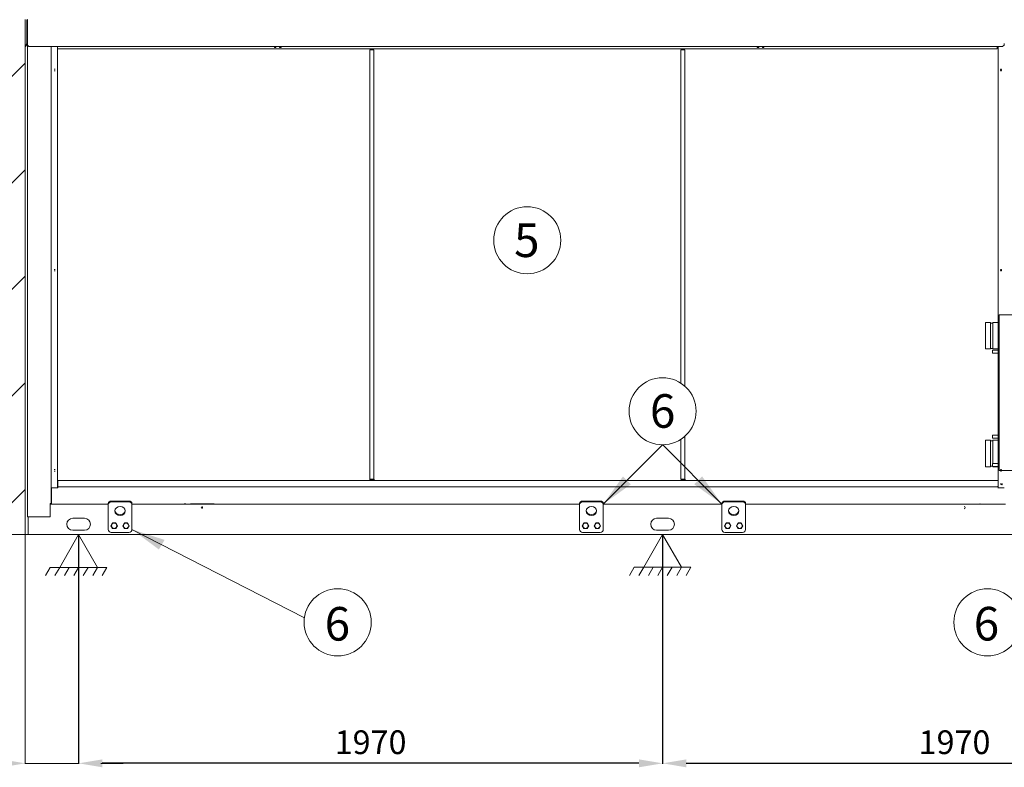
# Model space of a CAD drawing. Units: millimetres. Extents: x 929 to 17596, y 623 to 12581.
# Drawn here: x 6674 to 9996, y 7481 to 10002 of the extents above; entities that cross this region are included whole.
import ezdxf
from ezdxf.enums import TextEntityAlignment as Align
from ezdxf.lldxf.tags import DXFTag

# ---------------------------------------------------------------- set-up
doc = ezdxf.new("R2010")
doc.units = ezdxf.units.MM
for name, color, linetype in [('_Spazi_di_rispetto', 7, 'Continuous'), ('Default', 7, 'Continuous'), ('DV1_Default', 7, 'Continuous')]:
    doc.layers.add(name, color=color, linetype=linetype)
doc.styles.add('SEACAD_Arial', font='arial.ttf')
tags = doc.linetypes.add('HIDDEN2', pattern=[4.7625, 3.175, -1.5875]).pattern_tags.tags
tags[6:7] = [DXFTag(74, 4), DXFTag(75, 0), DXFTag(340, '0'), DXFTag(46, 0.0), DXFTag(50, 0.0), DXFTag(44, 0.0), DXFTag(45, 0.0)]
tags[4:5] = [DXFTag(74, 4), DXFTag(75, 0), DXFTag(340, '0'), DXFTag(46, 0.0), DXFTag(50, 0.0), DXFTag(44, 0.0), DXFTag(45, 0.0)]
doc.dimstyles.new('ISO-25', dxfattribs={"dimtxt": 2.5, "dimasz": 2.5, "dimexe": 1.25, "dimexo": 0.625, "dimtad": 1, "dimtxsty": 'Standard', "dimcen": 2.5, "dimadec": 0, "dimazin": 0, "dimtfac": 1, "dimtmove": 0, "dimatfit": 3, "dimfxl": 1, "dimarcsym": 0})

# ---------------------------------------------------------------- blocks, each defined once
blk = doc.blocks.new('*D9')
at = {"color": 0, "lineweight": -2, "transparency": 16777216}
for p, q in [((6873.2, 8265.3), (6873.2, 7493.5)), ((8843.2, 8265.3), (8843.2, 7493.5)), ((8763.2, 7494.8), (6953.2, 7494.8))]:
    blk.add_line(p, q, dxfattribs=at)
at = {"color": 0, "transparency": 16777216}
for points in [[(6953.2, 7508.1), (6953.2, 7481.4), (6873.2, 7494.8)], [(8763.2, 7508.1), (8763.2, 7481.4), (8843.2, 7494.8)]]:
    blk.add_solid(points, dxfattribs=at)
at = {"layer": 'Defpoints', "color": 0, "transparency": 16777216}
for p in [(6873.2, 8265.9), (8843.2, 8265.9), (6873.2, 7494.8)]:
    blk.add_point(p, dxfattribs=at)
at = {"color": 0, "lineweight": 0, "transparency": 16777216, "insert": (7858.2, 7555.6), "char_height": 80, "attachment_point": 5, "style": 'SEACAD_Arial'}
blk.add_mtext('1970', dxfattribs=at)
blk = doc.blocks.new('*D10')
at = {"color": 0, "lineweight": -2, "transparency": 16777216}
for p, q in [((8843.2, 8265.9), (8843.2, 7493.5)), ((10813.2, 8264.7), (10813.2, 7493.5)), ((8923.2, 7494.8), (10733.2, 7494.8))]:
    blk.add_line(p, q, dxfattribs=at)
at = {"color": 0, "transparency": 16777216}
for points in [[(8923.2, 7508.1), (8923.2, 7481.4), (8843.2, 7494.8)], [(10733.2, 7508.1), (10733.2, 7481.4), (10813.2, 7494.8)]]:
    blk.add_solid(points, dxfattribs=at)
at = {"layer": 'Defpoints', "color": 0, "transparency": 16777216}
for p in [(8843.2, 8266.6), (10813.2, 8265.3), (10813.2, 7494.8)]:
    blk.add_point(p, dxfattribs=at)
at = {"color": 0, "lineweight": 0, "transparency": 16777216, "insert": (9828.2, 7555.6), "char_height": 80, "attachment_point": 5, "style": 'SEACAD_Arial'}
blk.add_mtext('1970', dxfattribs=at)

msp = doc.modelspace()

# ---------------------------------------------------------------- hatches: boundary and pattern name
at = {"layer": 'Default', "linetype": 'Continuous', "lineweight": 0}
for points in [[(8736.471, 8435.759), (8643.219, 8368.946), (8709.761, 8462.391)], [(8949.967, 8435.759), (9043.219, 8368.946), (8976.676, 8462.391)], [(7163.469, 8248.157), (7053.219, 8283.446), (7143.907, 8215.908)]]:
    msp.add_hatch(color=7, dxfattribs=at).paths.add_polyline_path(points)

# ---------------------------------------------------------------- linework, layer by layer
at = {"linetype": 'Continuous', "lineweight": 0}
for p, q in [((5893.219, 9055.409), (6693.219, 9855.409)), ((6390.037, 9193.017), (6693.219, 9496.199)), ((5893.219, 8336.988), (6693.219, 9136.988)), ((6181.387, 8265.946), (6693.219, 8777.778)), ((6540.597, 8265.946), (6693.219, 8418.568))]:
    msp.add_line(p, q, dxfattribs=at)
at = {"lineweight": 0}
for p, q in [((6693.219, 8265.321), (6693.219, 7493.505)), ((6873.219, 8265.321), (6873.219, 7493.505)), ((6873.219, 8265.321), (6873.219, 7493.505)), ((6873.219, 7494.755), (6693.219, 7494.755)), ((6948.219, 7494.755), (7023.219, 7494.755))]:
    msp.add_line(p, q, dxfattribs=at)
for points in [[(6618.219, 7507.255), (6618.219, 7482.255), (6693.219, 7494.755)], [(6948.219, 7507.255), (6948.219, 7482.255), (6873.219, 7494.755)], [(6948.219, 7507.255), (6948.219, 7482.255), (6873.219, 7494.755)]]:
    msp.add_solid(points, dxfattribs=at)
at = {"layer": '_Spazi_di_rispetto', "color": 7, "linetype": 'Continuous', "lineweight": 0}
for p, q in [((6873.219, 8265.946), (6809.477, 8155.541)), ((6936.961, 8155.541), (6873.219, 8265.946)), ((8843.219, 8266.571), (8779.477, 8156.166)), ((8906.961, 8156.166), (8843.219, 8266.571)), ((6777.605, 8155.541), (6761.67, 8127.94)), ((6809.477, 8155.541), (6777.605, 8155.541)), ((6809.477, 8155.541), (6793.541, 8127.94)), ((6809.477, 8155.541), (6936.961, 8155.541)), ((6841.348, 8155.541), (6825.412, 8127.94)), ((6873.219, 8155.541), (6857.283, 8127.94)), ((6905.09, 8155.541), (6889.154, 8127.94)), ((6936.961, 8155.541), (6921.026, 8127.94)), ((6936.961, 8155.541), (6968.832, 8155.541)), ((6968.832, 8155.541), (6952.897, 8127.94)), ((8747.605, 8156.166), (8731.67, 8128.565)), ((8779.477, 8156.166), (8747.605, 8156.166)), ((8779.477, 8156.166), (8763.541, 8128.565)), ((8779.477, 8156.166), (8906.961, 8156.166)), ((8811.348, 8156.166), (8795.412, 8128.565)), ((8843.219, 8156.166), (8827.283, 8128.565)), ((8875.09, 8156.166), (8859.154, 8128.565)), ((8906.961, 8156.166), (8891.026, 8128.565)), ((8906.961, 8156.166), (8938.832, 8156.166)), ((8938.832, 8156.166), (8922.897, 8128.565))]:
    msp.add_line(p, q, dxfattribs=at)
at = {"layer": 'Default', "color": 7, "linetype": 'Continuous', "lineweight": 0}
for p, q in [((6698.219, 9921.446), (6698.219, 10000.446)), ((6699.719, 9921.446), (6699.719, 10000.446)), ((6700.719, 10002.946), (6700.719, 10000.446)), ((6700.719, 10000.446), (6700.719, 9921.446)), ((6693.219, 9912.518), (6695.719, 9916.848)), ((6694.518, 9911.768), (6693.219, 9912.518)), ((6697.018, 9916.098), (6694.518, 9911.768)), ((6698.085, 9920.946), (6695.719, 9916.848)), ((6699.384, 9920.196), (6697.018, 9916.098)), ((6700.719, 9921.446), (6700.719, 9920.946)), ((6700.719, 9916.848), (6700.719, 9920.946)), ((6700.719, 9916.098), (6700.719, 9916.848)), ((6700.719, 8325.446), (6700.719, 9916.098)), ((6705.719, 9911.768), (6700.719, 9916.098)), ((9990.219, 9911.768), (6705.719, 9911.768)), ((6780.719, 8370.946), (6780.719, 9911.768)), ((6801.719, 8424.214), (6801.719, 9911.768)), ((9972.569, 9903.446), (6803.569, 9903.446)), ((7533.819, 9911.768), (7533.819, 9908.446)), ((7533.819, 9908.446), (7538.819, 9908.446)), ((7538.819, 9908.446), (7538.819, 9911.768)), ((7551.319, 9908.446), (7551.319, 9911.768)), ((7556.319, 9908.446), (7551.319, 9908.446)), ((7556.319, 9911.768), (7556.319, 9908.446)), ((7855.219, 9900.446), (7855.219, 8452.446)), ((7857.719, 9900.446), (7855.219, 9900.446)), ((7857.719, 9900.446), (7868.719, 9900.446)), ((7868.719, 9900.446), (7868.719, 8452.446)), ((8904.918, 9900.446), (8904.918, 8776.874)), ((8907.418, 9900.446), (8904.918, 9900.446)), ((8907.418, 9900.446), (8918.418, 9900.446)), ((8918.418, 9900.446), (8918.418, 8766.573)), ((9162.819, 9911.768), (9162.819, 9908.446)), ((9162.819, 9908.446), (9167.819, 9908.446)), ((9167.819, 9908.446), (9167.819, 9911.768)), ((9180.319, 9908.446), (9180.319, 9911.768)), ((9185.319, 9908.446), (9180.319, 9908.446)), ((9185.319, 9911.768), (9185.319, 9908.446)), ((9972.569, 9911.768), (9972.569, 9905.946)), ((9972.569, 9903.446), (9972.569, 9905.946)), ((9975.565, 9909.572), (9975.565, 9911.768)), ((9975.569, 8424.214), (9975.569, 9911.768)), ((9995.219, 9916.098), (9990.219, 9911.768)), ((9995.219, 9920.946), (9995.219, 9921.446)), ((9995.219, 9920.946), (9995.219, 9916.848)), ((9995.219, 9916.848), (9995.219, 9916.098)), ((6793.969, 9835.446), (6790.469, 9835.446)), ((9986.819, 9835.446), (9983.319, 9835.446)), ((6790.469, 9829.946), (6793.969, 9829.946)), ((9983.319, 9829.946), (9986.819, 9829.946)), ((6793.969, 9160.446), (6790.469, 9160.446)), ((6790.469, 9154.946), (6793.969, 9154.946)), ((9986.819, 9160.446), (9983.319, 9160.446)), ((9983.319, 9154.946), (9986.819, 9154.946)), ((8904.918, 8587.165), (8904.918, 8452.446)), ((8918.418, 8597.467), (8918.418, 8452.446)), ((8842.561, 8568.866), (8643.219, 8368.946)), ((8843.877, 8568.866), (9043.219, 8368.946)), ((6793.969, 8485.446), (6790.469, 8485.446)), ((6790.469, 8479.946), (6793.969, 8479.946)), ((9986.819, 8485.446), (9983.319, 8485.446)), ((9983.319, 8479.946), (9986.819, 8479.946)), ((6802.593, 8441.696), (6802.597, 8435.196)), ((6802.642, 8448.696), (9974.642, 8448.696)), ((6802.642, 8448.696), (6802.642, 8426.714)), ((7857.719, 8452.446), (7855.219, 8452.446)), ((7857.719, 8452.446), (7868.719, 8452.446)), ((7868.719, 8451.446), (7857.719, 8451.446)), ((7868.719, 8449.946), (7857.719, 8449.946)), ((7868.719, 8449.946), (7868.719, 8451.446)), ((8907.418, 8452.446), (8904.918, 8452.446)), ((8907.418, 8452.446), (8918.418, 8452.446)), ((8918.418, 8451.446), (8907.418, 8451.446)), ((8918.418, 8449.946), (8907.418, 8449.946)), ((8918.418, 8449.946), (8918.418, 8451.446)), ((9975.206, 8429.528), (9975.206, 8451.446)), ((6781.642, 8372.446), (6781.642, 8424.214)), ((6781.642, 8424.214), (6802.642, 8424.214)), ((6802.642, 8426.714), (6802.642, 8424.214)), ((9974.642, 8426.714), (6802.642, 8426.714)), ((9479.317, 8426.758), (9403.049, 8426.714)), ((9687.459, 8426.876), (9587.499, 8426.819)), ((9895.602, 8426.995), (9795.642, 8426.938)), ((9975.569, 8429.56), (9974.642, 8429.479)), ((9975.569, 8428.85), (9974.642, 8428.769)), ((9974.642, 8424.214), (9995.642, 8424.214)), ((6777.719, 8325.446), (6777.719, 8370.946)), ((6780.719, 8370.946), (6777.719, 8370.946)), ((6781.642, 8370.946), (6780.719, 8370.946)), ((6781.642, 8371.446), (6781.642, 8372.446)), ((6781.642, 8371.446), (6781.642, 8369.946)), ((7043.219, 8379.068), (6983.219, 8379.068)), ((7043.219, 8376.068), (6983.219, 8376.068)), ((8633.219, 8379.068), (8573.219, 8379.068)), ((8633.219, 8376.068), (8573.219, 8376.068)), ((9113.219, 8379.068), (9053.219, 8379.068)), ((9113.219, 8376.068), (9053.219, 8376.068)), ((6777.719, 8368.946), (6973.219, 8368.946)), ((6973.219, 8367.408), (6973.219, 8370.408)), ((6973.219, 8317.883), (6973.219, 8367.408)), ((7053.219, 8370.408), (7053.219, 8367.408)), ((7053.219, 8368.946), (8563.219, 8368.946)), ((7053.219, 8317.883), (7053.219, 8367.408)), ((7235.47, 8369.351), (7229.108, 8369.311)), ((7330.684, 8369.946), (7250.673, 8369.446)), ((7265.719, 8369.54), (7265.719, 8369.446)), ((7910.062, 8369.946), (7910.062, 8369.446)), ((7992.562, 8369.946), (7992.562, 8369.446)), ((8015.562, 8369.446), (8015.562, 8369.946)), ((8339.719, 8369.946), (8339.719, 8369.446)), ((8491.069, 8369.446), (8491.069, 8369.946)), ((8529.562, 8369.946), (8529.562, 8369.446)), ((8552.562, 8369.446), (8552.562, 8369.946)), ((8563.219, 8367.408), (8563.219, 8370.408)), ((8563.219, 8317.883), (8563.219, 8367.408)), ((8643.219, 8370.408), (8643.219, 8367.408)), ((8643.219, 8368.946), (9043.219, 8368.946)), ((8643.219, 8317.883), (8643.219, 8367.408)), ((9005.069, 8369.946), (9005.069, 8369.446)), ((9043.219, 8367.408), (9043.219, 8370.408)), ((9043.219, 8317.883), (9043.219, 8367.408)), ((9123.219, 8370.408), (9123.219, 8367.408)), ((9123.219, 8368.946), (9999.569, 8368.946)), ((9123.219, 8317.883), (9123.219, 8367.408)), ((9436.719, 8369.446), (9436.719, 8369.946)), ((9445.969, 8369.946), (9445.969, 8369.446)), ((9603.562, 8369.946), (9603.562, 8369.446)), ((9626.562, 8369.446), (9626.562, 8369.946)), ((9902.022, 8369.446), (9902.022, 8369.946)), ((9913.219, 8369.446), (9914.219, 8369.446)), ((9949.522, 8369.446), (9949.522, 8369.946)), ((9972.022, 8369.446), (9972.022, 8369.946)), ((6703.719, 8325.446), (6700.719, 8325.446)), ((6703.219, 8325.446), (6703.219, 8273.446)), ((6777.719, 8325.446), (6703.719, 8325.446)), ((6893.219, 8320.946), (6853.219, 8320.946)), ((6973.219, 8315.633), (6973.219, 8317.883)), ((6973.219, 8283.446), (6973.219, 8315.633)), ((6982.394, 8295.947), (6987.806, 8305.321)), ((6987.807, 8305.321), (6998.631, 8305.321)), ((6998.632, 8305.321), (7004.044, 8295.947)), ((7022.394, 8295.947), (7027.806, 8305.321)), ((7027.807, 8305.321), (7038.631, 8305.321)), ((7038.632, 8305.321), (7044.044, 8295.947)), ((7053.219, 8315.633), (7053.219, 8317.883)), ((7053.219, 8283.446), (7053.219, 8315.633)), ((8563.219, 8315.633), (8563.219, 8317.883)), ((8563.219, 8283.446), (8563.219, 8315.633)), ((8572.394, 8295.947), (8577.806, 8305.321)), ((8577.807, 8305.321), (8588.631, 8305.321)), ((8588.632, 8305.321), (8594.044, 8295.947)), ((8612.394, 8295.947), (8617.806, 8305.321)), ((8617.807, 8305.321), (8628.631, 8305.321)), ((8628.632, 8305.321), (8634.044, 8295.947)), ((8643.219, 8315.633), (8643.219, 8317.883)), ((8643.219, 8283.446), (8643.219, 8315.633)), ((8863.219, 8320.946), (8823.219, 8320.946)), ((9043.219, 8315.633), (9043.219, 8317.883)), ((9043.219, 8283.446), (9043.219, 8315.633)), ((9052.394, 8295.947), (9057.806, 8305.321)), ((9057.807, 8305.321), (9068.631, 8305.321)), ((9068.632, 8305.321), (9074.044, 8295.947)), ((9092.394, 8295.947), (9097.806, 8305.321)), ((9097.807, 8305.321), (9108.631, 8305.321)), ((9108.632, 8305.321), (9114.044, 8295.947)), ((9123.219, 8315.633), (9123.219, 8317.883)), ((9123.219, 8283.446), (9123.219, 8315.633)), ((6703.219, 8273.446), (6703.219, 8265.946)), ((6853.219, 8280.946), (6893.219, 8280.946)), ((6987.806, 8286.572), (6982.394, 8295.946)), ((7043.219, 8273.446), (6983.219, 8273.446)), ((6998.631, 8286.571), (6987.807, 8286.571)), ((7004.044, 8295.946), (6998.632, 8286.572)), ((7027.806, 8286.572), (7022.394, 8295.946)), ((7038.631, 8286.571), (7027.807, 8286.571)), ((7044.044, 8295.946), (7038.632, 8286.572)), ((7635.136, 7985.658), (7053.219, 8283.446)), ((8577.806, 8286.572), (8572.394, 8295.946)), ((8633.219, 8273.446), (8573.219, 8273.446)), ((8588.631, 8286.571), (8577.807, 8286.571)), ((8594.044, 8295.946), (8588.632, 8286.572)), ((8617.806, 8286.572), (8612.394, 8295.946)), ((8628.631, 8286.571), (8617.807, 8286.571)), ((8634.044, 8295.946), (8628.632, 8286.572)), ((8823.219, 8280.946), (8863.219, 8280.946)), ((9057.806, 8286.572), (9052.394, 8295.946)), ((9113.219, 8273.446), (9053.219, 8273.446)), ((9068.631, 8286.571), (9057.807, 8286.571)), ((9074.044, 8295.946), (9068.632, 8286.572)), ((9097.806, 8286.572), (9092.394, 8295.946)), ((9108.631, 8286.571), (9097.807, 8286.571)), ((9114.044, 8295.946), (9108.632, 8286.572)), ((6703.219, 8265.946), (10983.219, 8265.946))]:
    msp.add_line(p, q, dxfattribs=at)
at = {"layer": 'Default', "color": 7, "linetype": 'HIDDEN2', "lineweight": 0}
for p, q in [((9978.206, 9006.946), (9978.206, 8956.946)), ((10233.626, 9006.946), (9978.206, 9006.946)), ((9933.206, 8891.996), (9933.206, 8980.896)), ((9949.106, 8980.896), (9933.206, 8980.896)), ((9949.106, 8980.896), (9949.106, 8891.996)), ((9957.106, 8978.896), (9949.106, 8978.896)), ((9957.106, 8980.896), (9957.106, 8891.996)), ((9978.206, 8980.896), (9957.106, 8980.896)), ((9978.206, 8956.946), (9978.206, 8531.946)), ((9933.206, 8891.996), (9949.106, 8891.996)), ((9949.106, 8893.996), (9957.106, 8893.996)), ((9956.206, 8887.446), (9956.206, 8877.446)), ((9978.206, 8887.446), (9956.206, 8887.446)), ((9956.206, 8877.446), (9978.206, 8877.446)), ((9957.106, 8891.996), (9978.206, 8891.996)), ((9933.206, 8494.996), (9933.206, 8583.896)), ((9949.206, 8583.896), (9933.206, 8583.896)), ((9949.206, 8583.896), (9949.206, 8494.996)), ((9957.206, 8581.896), (9949.206, 8581.896)), ((9956.206, 8601.446), (9956.206, 8591.446)), ((9978.206, 8601.446), (9956.206, 8601.446)), ((9956.206, 8591.446), (9978.206, 8591.446)), ((9957.206, 8583.896), (9957.206, 8505.946)), ((9978.206, 8583.896), (9957.206, 8583.896)), ((9956.206, 8505.946), (9956.206, 8495.946)), ((9978.206, 8505.946), (9956.206, 8505.946)), ((9978.206, 8531.946), (9978.206, 8481.946)), ((9933.206, 8494.996), (9949.206, 8494.996)), ((9949.206, 8496.996), (9956.206, 8496.996)), ((9956.206, 8495.946), (9978.206, 8495.946)), ((9957.206, 8495.946), (9957.206, 8494.996)), ((9957.206, 8494.996), (9978.206, 8494.996)), ((10233.626, 8481.946), (9978.206, 8481.946))]:
    msp.add_line(p, q, dxfattribs=at)
at = {"layer": 'Default', "color": 7, "linetype": 'Continuous', "lineweight": 0}
for centre, radius in [((9985.069, 9832.696), 2.1), ((8386.64, 9258.545), 113.156), ((9985.069, 9157.696), 2.1), ((8843.219, 8682.02), 113.156), ((9985.069, 8482.696), 2.1), ((6993.219, 8295.946), 9), ((7033.219, 8295.946), 9), ((8583.219, 8295.946), 9), ((8623.219, 8295.946), 9), ((9063.219, 8295.946), 9), ((9103.219, 8295.946), 9), ((7747.255, 7970.371), 113.156), ((9939.183, 7970.371), 113.156)]:
    msp.add_circle(centre, radius, dxfattribs=at)
for centre, radius, start, end in [((6700.719, 10000.446), 2.5, 90, 180), ((6700.719, 10000.446), 1, 90, 180), ((6697.219, 9921.446), 1, 330, 0), ((6697.219, 9921.446), 2.5, 330, 0), ((7573.569, 9916.946), 5.25, 260.513487, 279.486513), ((9202.569, 9916.946), 5.25, 260.513487, 279.486513), ((7857.719, 8452.446), 2.5, 180, 270), ((7857.719, 8452.446), 1, 180, 270), ((7868.719, 8452.446), 2.5, 270, 336.421822), ((8907.418, 8452.446), 2.5, 180, 270), ((8907.418, 8452.446), 1, 180, 270), ((8918.418, 8452.446), 2.5, 270, 336.421822), ((9986.915, 8436.688), 2.5, 130.179418, 0), ((9986.915, 8436.688), 2.5, 0, 49.820605), ((7289.069, 8356.946), 2.25, 0, 157.99865), ((7289.069, 8356.946), 2.25, 228.185136, 0), ((9860.369, 8356.946), 3.5, 270, 90), ((6853.219, 8300.946), 20, 90, 270), ((6893.219, 8300.946), 20, 270, 90), ((6993.219, 8295.946), 10.825, 119.997089, 120.002911), ((6993.219, 8295.946), 10.825, 59.997089, 60.002911), ((7033.219, 8295.946), 10.825, 119.997089, 120.002911), ((7033.219, 8295.946), 10.825, 59.997089, 60.002911), ((8583.219, 8295.946), 10.825, 119.997089, 120.002911), ((8583.219, 8295.946), 10.825, 59.997089, 60.002911), ((8623.219, 8295.946), 10.825, 119.997089, 120.002911), ((8623.219, 8295.946), 10.825, 59.997089, 60.002911), ((8823.219, 8300.946), 20, 90, 270), ((8863.219, 8300.946), 20, 270, 90), ((9063.219, 8295.946), 10.825, 119.997089, 120.002911), ((9063.219, 8295.946), 10.825, 59.997089, 60.002911), ((9103.219, 8295.946), 10.825, 119.997089, 120.002911), ((9103.219, 8295.946), 10.825, 59.997089, 60.002911), ((6983.219, 8283.446), 10, 180, 270), ((6993.219, 8295.946), 10.825, 179.997089, 180.002911), ((6993.219, 8295.946), 10.825, 239.997089, 240.002911), ((6993.219, 8295.946), 10.825, 299.997089, 300.002911), ((6993.219, 8295.946), 10.825, 359.997089, 0.002911), ((7033.219, 8295.946), 10.825, 179.997089, 180.002911), ((7033.219, 8295.946), 10.825, 239.997089, 240.002911), ((7033.219, 8295.946), 10.825, 299.997089, 300.002911), ((7043.219, 8283.446), 10, 270, 0), ((7033.219, 8295.946), 10.825, 359.997089, 0.002911), ((8573.219, 8283.446), 10, 180, 270), ((8583.219, 8295.946), 10.825, 179.997089, 180.002911), ((8583.219, 8295.946), 10.825, 239.997089, 240.002911), ((8583.219, 8295.946), 10.825, 299.997089, 300.002911), ((8583.219, 8295.946), 10.825, 359.997089, 0.002911), ((8623.219, 8295.946), 10.825, 179.997089, 180.002911), ((8623.219, 8295.946), 10.825, 239.997089, 240.002911), ((8623.219, 8295.946), 10.825, 299.997089, 300.002911), ((8633.219, 8283.446), 10, 270, 0), ((8623.219, 8295.946), 10.825, 359.997089, 0.002911), ((9053.219, 8283.446), 10, 180, 270), ((9063.219, 8295.946), 10.825, 179.997089, 180.002911), ((9063.219, 8295.946), 10.825, 239.997089, 240.002911), ((9063.219, 8295.946), 10.825, 299.997089, 300.002911), ((9063.219, 8295.946), 10.825, 359.997089, 0.002911), ((9103.219, 8295.946), 10.825, 179.997089, 180.002911), ((9103.219, 8295.946), 10.825, 239.997089, 240.002911), ((9103.219, 8295.946), 10.825, 299.997089, 300.002911), ((9113.219, 8283.446), 10, 270, 0), ((9103.219, 8295.946), 10.825, 359.997089, 0.002911)]:
    msp.add_arc(centre, radius, start, end, dxfattribs=at)
for centre, major_axis, start_param, end_param in [((6983.219, 8370.408), (-10, 0), 4.71238898, 6.28318531), ((6983.219, 8367.408), (10, 0), 1.57079633, 3.14159265), ((7043.219, 8370.408), (-10, 0), 3.14159265, 4.71238898), ((7043.219, 8367.408), (10, 0), 0, 1.57079633), ((8573.219, 8370.408), (-10, 0), 4.71238898, 6.28318531), ((8573.219, 8367.408), (10, 0), 1.57079633, 3.14159265), ((8633.219, 8370.408), (-10, 0), 3.14159265, 4.71238898), ((8633.219, 8367.408), (10, 0), 0, 1.57079633), ((9053.219, 8370.408), (-10, 0), 4.71238898, 6.28318531), ((9053.219, 8367.408), (10, 0), 1.57079633, 3.14159265), ((9113.219, 8370.408), (-10, 0), 3.14159265, 4.71238898), ((9113.219, 8367.408), (10, 0), 0, 1.57079633), ((7013.219, 8348.757), (-17.5, 0), 0.09913664, 3.04245601), ((8603.219, 8348.757), (17.5, 0), 3.24072929, 6.18404867), ((9083.219, 8348.757), (17.5, 0), 3.24072929, 6.18404867)]:
    msp.add_ellipse(centre, major_axis=major_axis, ratio=0.8660254, start_param=start_param, end_param=end_param, dxfattribs=at)
for centre, major_axis in [((7013.219, 8345.757), (-17.5, 0)), ((8603.219, 8345.757), (17.5, 0)), ((9083.219, 8345.757), (17.5, 0))]:
    msp.add_ellipse(centre, major_axis=major_axis, ratio=0.8660254, dxfattribs=at)
at = {"layer": 'DV1_Default', "color": 7, "linetype": 'Continuous', "lineweight": 0}
for p, q in [((6693.219, 8265.946), (6693.219, 10002.946)), ((11993.215, 8265.946), (5893.219, 8265.946))]:
    msp.add_line(p, q, dxfattribs=at)

# ---------------------------------------------------------------- texts
at = {"layer": 'Default', "color": 7, "linetype": 'Continuous', "lineweight": 0, "style": 'SEACAD_Arial'}
for s, p in [('5', (8342.361, 9315.123)), ('6', (8800.649, 8739.459)), ('6', (7703.399, 8021.821)), ('6', (9893.06, 8022.232))]:
    msp.add_text(s, height=113.156, dxfattribs=at).set_placement(p, align=Align.TOP_LEFT)

# ---------------------------------------------------------------- dimensions: what is measured, and where the dimension line sits
at = {"lineweight": 0}
for base, p1, p2, picture, middle in [((6873.219, 7494.755), (8843.219, 8265.946), (6873.219, 8265.946), '*D9', (7858.219, 7555.601)), ((10813.219, 7494.755), (8843.219, 8266.571), (10813.219, 8265.321), '*D10', (9828.219, 7555.601))]:
    dim = msp.add_linear_dim(base=base, p1=p1, p2=p2, dimstyle='ISO-25', override={"dimtxt": 80, "dimasz": 80, "dimgap": 20, "dimtxsty": 'SEACAD_Arial'}, dxfattribs=at)
    dim.commit()
    dim.dimension.update_dxf_attribs({"geometry": picture, "text_midpoint": middle})

doc.saveas('drawing.dxf')
